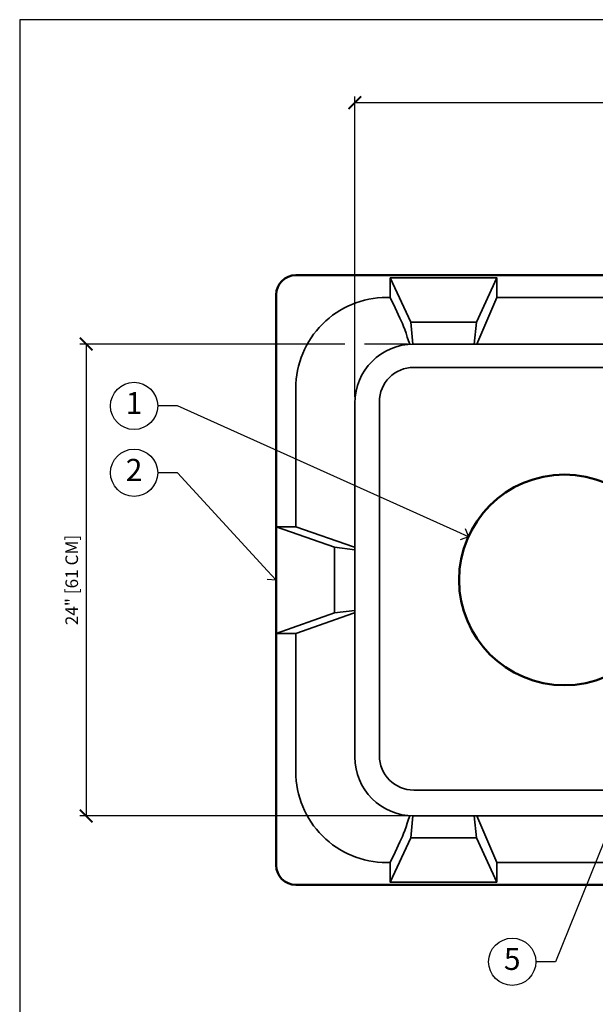
# Model space of a CAD drawing. Units: inches. Extents: x 0 to 116, y 0 to 114.
# Drawn here: x 0 to 29, y 64 to 114 of the extents above; entities that cross this region are included whole.
import ezdxf
from ezdxf import colors
from ezdxf.entities.mleader import LeaderData, LeaderLine
from ezdxf.enums import TextEntityAlignment as Align
from ezdxf.math import Vec2, Vec3

# ---------------------------------------------------------------- set-up
doc = ezdxf.new("R2010")
doc.units = ezdxf.units.IN
doc.header["$MEASUREMENT"] = 0
doc.layers.get('Defpoints').update_dxf_attribs({"lineweight": 25})
for name, color, linetype, lineweight in [('A-DETL-035M', 11, 'Continuous', 35), ('A-DETL-050M', 5, 'Continuous', 50), ('A-DETL-TEXT-025M', 1, 'Continuous', 25)]:
    doc.layers.add(name, color=color, linetype=linetype, lineweight=lineweight)
doc.layers.add('G-DETL-HUNT-TTLB-VFRM-NPLT', color=121, linetype='Continuous', plot=False)
doc.styles.add('CALLOUT TITLE', font='swiss.ttf', dxfattribs={"height": 0.14})
doc.styles.add('Proposed', font='arialbd.ttf')
doc.styles.get("Standard").update_dxf_attribs({"font": 'arial.ttf'})
doc.dimstyles.new('Proposed', dxfattribs={"dimtxt": 0.08, "dimasz": 0.08, "dimexe": 0.04, "dimexo": 0.04, "dimgap": 0.04, "dimtad": 1, "dimdec": 0, "dimzin": 0, "dimdsep": 46, "dimlunit": 4, "dimtxsty": 'Proposed', "dimblk": 'ARCHTICK', "dimcen": 0.04, "dimclrd": 256, "dimclre": 256, "dimclrt": 256, "dimaunit": 1, "dimadec": 4, "dimazin": 0, "dimtfac": 1, "dimtdec": 0, "dimtmove": 0, "dimatfit": 0, "dimldrblk": 'OPEN90', "dimfxl": 0.04, "dimtfillclr": 256, "dimtolj": 1, "dimtzin": 0, "dimlwd": -1, "dimlwe": -1, "dimarcsym": 0})

# ---------------------------------------------------------------- blocks, each defined once
blk = doc.blocks.new('_ARCHTICK')
at = {"color": 0, "linetype": 'ByBlock', "const_width": 0.15}
blk.add_lwpolyline([(-0.5, -0.5), (0.5, 0.5)], dxfattribs=at)
blk = doc.blocks.new('*D9')
at = {"layer": 'A-DETL-TEXT-025M', "transparency": 16777216}
for p, q in [((17.037, 94.823), (17.037, 110.102)), ((17.037, 109.782), (53.037, 109.782)), ((53.037, 94.823), (53.037, 110.102))]:
    blk.add_line(p, q, dxfattribs=at)
at = {"layer": 'Defpoints', "color": 0, "transparency": 16777216}
for p in [(53.037, 109.782), (17.037, 94.503), (53.037, 94.503)]:
    blk.add_point(p, dxfattribs=at)
at = {"layer": 'A-DETL-TEXT-025M', "transparency": 16777216, "xscale": 0.64, "yscale": 0.64, "zscale": 0.64, "rotation": 180}
blk.add_blockref('_ARCHTICK', (17.037, 109.782), dxfattribs=at)
at = {"layer": 'A-DETL-TEXT-025M', "transparency": 16777216, "xscale": 0.64, "yscale": 0.64, "zscale": 0.64}
blk.add_blockref('_ARCHTICK', (53.037, 109.782), dxfattribs=at)
at = {"layer": 'A-DETL-TEXT-025M', "transparency": 16777216, "insert": (35.037, 110.518), "char_height": 0.64, "attachment_point": 5, "style": 'Proposed'}
blk.add_mtext('\\A1;36" [91 CM]', dxfattribs=at)
blk = doc.blocks.new('_Open90')
at = {"color": 0, "linetype": 'ByBlock', "lineweight": -2}
for p, q in [((0, 0), (-1, 0)), ((-0.5, 0.5), (0, 0)), ((0, 0), (-0.5, -0.5))]:
    blk.add_line(p, q, dxfattribs=at)
blk = doc.blocks.new('*D10')
at = {"layer": 'A-DETL-TEXT-025M', "transparency": 16777216}
for p, q in [((16.537, 97.503), (3.06, 97.503)), ((3.38, 97.503), (3.38, 73.503)), ((19.717, 97.503), (17.537, 97.503)), ((19.717, 73.503), (3.06, 73.503))]:
    blk.add_line(p, q, dxfattribs=at)
at = {"layer": 'Defpoints', "color": 0, "transparency": 16777216}
for p in [(20.037, 97.503), (3.38, 73.503), (20.037, 73.503)]:
    blk.add_point(p, dxfattribs=at)
at = {"layer": 'A-DETL-TEXT-025M', "transparency": 16777216, "xscale": 0.64, "yscale": 0.64, "zscale": 0.64}
for p, rotation in [((3.38, 97.503), 90), ((3.38, 73.503), 270)]:
    blk.add_blockref('_ARCHTICK', p, dxfattribs=dict(at, rotation=rotation))
at = {"layer": 'A-DETL-TEXT-025M', "transparency": 16777216, "insert": (2.645, 85.503), "char_height": 0.64, "attachment_point": 5, "rotation": 90, "style": 'Proposed'}
blk.add_mtext('\\A1;24" [61 CM]', dxfattribs=at)
blk = doc.blocks.new('LAFX-TAG-BUBBLE')
at = {"transparency": 16777216}
blk.add_circle((0, 0), 0.0125, dxfattribs=at)
at = {"transparency": 16777216, "style": 'CALLOUT TITLE'}
blk.add_attdef('00', text='', height=0.01167, dxfattribs=at).set_placement((0, 0), align=Align.MIDDLE)

msp = doc.modelspace()

# ---------------------------------------------------------------- linework, layer by layer
at = {"layer": 'A-DETL-035M'}
for p, q in [((23.217, 98.617), (24.257, 100.87)), ((24.257, 99.87), (23.231, 97.503)), ((23.217, 98.617), (19.877, 98.617)), ((23.104, 97.503), (23.217, 98.617)), ((20.037, 97.503), (50.037, 97.503)), ((20.037, 96.317), (50.037, 96.317)), ((17.037, 76.503), (17.037, 94.503)), ((18.284, 76.57), (18.284, 94.563)), ((15.997, 83.83), (15.997, 87.17)), ((13.037, 82.79), (15.997, 83.83)), ((15.997, 83.83), (17.037, 83.957)), ((42.97, 74.817), (20.037, 74.817)), ((50.037, 73.503), (20.037, 73.503)), ((23.217, 72.39), (23.104, 73.503)), ((24.257, 71.137), (23.231, 73.503)), ((23.217, 72.39), (19.877, 72.39)), ((24.257, 70.13), (23.217, 72.39)), ((24.257, 70.13), (24.257, 71.137))]:
    msp.add_line(p, q, dxfattribs=at)
msp.add_lwpolyline([(24.257, 70.13), (18.837, 70.13), (18.837, 71.137), (18.651, 71.137, -0.414214), (14.037, 75.75), (14.037, 82.79), (13.037, 82.79), (13.037, 88.21), (14.037, 88.21), (14.037, 95.257, -0.414214), (18.651, 99.87), (18.837, 99.87), (18.837, 100.87), (24.257, 100.87), (24.257, 99.87), (32.331, 99.87)], format="xyb", dxfattribs=at)
for points in [[(18.837, 100.87), (19.877, 98.617), (19.984, 97.503)], [(19.831, 97.503), (19.797, 97.577), (19.771, 97.663), (19.704, 97.857), (19.644, 98.057), (19.584, 98.237), (19.517, 98.397), (19.457, 98.543), (19.331, 98.817), (19.084, 99.35), (18.837, 99.87)], [(17.037, 87.043), (15.997, 87.17), (13.037, 88.21)], [(14.037, 88.21), (16.971, 87.183), (17.037, 87.177)], [(17.037, 83.823), (16.971, 83.817), (14.037, 82.79)], [(19.831, 73.503), (19.797, 73.423), (19.771, 73.337), (19.704, 73.143), (19.644, 72.95), (19.584, 72.763), (19.517, 72.603), (19.457, 72.463), (19.331, 72.19), (19.084, 71.657), (18.837, 71.137)], [(19.984, 73.503), (19.877, 72.39), (18.837, 70.13)], [(45.817, 71.137), (37.751, 71.137), (37.751, 70.13), (32.331, 70.13), (32.331, 71.137), (24.257, 71.137)]]:
    msp.add_lwpolyline(points, dxfattribs=at)
for centre, radius, start, end in [((20.037, 94.503), 3, 90, 180), ((20.037, 94.563), 1.753, 90, 180), ((20.037, 76.503), 3, 180, 270), ((20.037, 76.57), 1.753, 180, 270)]:
    msp.add_arc(centre, radius, start, end, dxfattribs=at)
at = {"layer": 'A-DETL-050M'}
for p, q in [((14.037, 101.003), (56.037, 101.003)), ((13.037, 71.003), (13.037, 100.003)), ((56.037, 70.003), (14.037, 70.003))]:
    msp.add_line(p, q, dxfattribs=at)
msp.add_circle((27.694, 85.507), 5.357, dxfattribs=at)
for centre, start, end in [((14.037, 100.003), 90, 180), ((14.037, 71.003), 180, 270)]:
    msp.add_arc(centre, 1, start, end, dxfattribs=at)
at = {"layer": 'G-DETL-HUNT-TTLB-VFRM-NPLT'}
msp.add_lwpolyline([(0, 0), (116, 0), (116, 114), (0, 114)], close=True, dxfattribs=at)

# ---------------------------------------------------------------- dimensions: what is measured, and where the dimension line sits
at = {"layer": 'A-DETL-TEXT-025M'}
dim = msp.add_linear_dim(base=(53.037, 109.782), p1=(17.037, 94.503), p2=(53.037, 94.503), text='36" [91 CM]', dimstyle='Proposed', override={"dimlunit": 5, "dimpost": '"'}, dxfattribs=at)
dim.commit()
dim.dimension.update_dxf_attribs({"geometry": '*D9', "text_midpoint": (35.037, 110.518)})
dim = msp.add_linear_dim(base=(3.38, 73.503), p1=(20.037, 97.503), p2=(20.037, 73.503), angle=90, text='24" [61 CM]', dimstyle='Proposed', override={"dimlunit": 5, "dimpost": '"'}, dxfattribs=at)
dim.commit()
dim.dimension.update_dxf_attribs({"geometry": '*D10', "text_midpoint": (2.645, 85.503)})

# ---------------------------------------------------------------- leaders
ml = msp.add_multileader_block('Standard', dxfattribs=at)
ml.set_content('LAFX-TAG-BUBBLE', color=256, scale=96)
ml.set_attribute('00', '1', width=0)
ml.set_leader_properties(color=256, linetype='ByLayer', lineweight=-1)
ml.set_arrow_properties(name='OPEN90')
ml.build(insert=Vec2(0, 0))
ml.multileader.update_dxf_attribs({"dogleg_length": 0.125, "arrow_head_size": 0.64, "scale": 8})
ctx = ml.context
ctx.base_point, ctx.scale, ctx.char_height, ctx.arrow_head_size, ctx.landing_gap_size, ctx.plane_origin = Vec3(4.615, 94.357), 8, 0.72, 0.64, 0.4, Vec3(23.525, 88.87)
notes = []
notes.append((ctx, [(0, (1, 1, 0), (8.015, 94.357), (-1, 0), 1, [(0, [(22.809, 87.704)], 0, [])])]))
ctx.block.insert = Vec3(5.815, 94.357)
ml = msp.add_multileader_block('Standard', dxfattribs=at)
ml.set_content('LAFX-TAG-BUBBLE', color=256, scale=96)
ml.set_attribute('00', '2', width=0)
ml.set_leader_properties(color=256, linetype='ByLayer', lineweight=-1)
ml.set_arrow_properties(name='OPEN90')
ml.build(insert=Vec2(0, 0))
ml.multileader.update_dxf_attribs({"dogleg_length": 0.125, "arrow_head_size": 0.64, "scale": 8})
ctx = ml.context
ctx.base_point, ctx.scale, ctx.char_height, ctx.arrow_head_size, ctx.landing_gap_size, ctx.plane_origin = Vec3(4.615, 90.957), 8, 0.72, 0.64, 0.4, Vec3(13.037, 85.503)
notes.append((ctx, [(0, (1, 1, 0), (8.015, 90.957), (-1, 0), 1, [(0, [(13.037, 85.503)], 0, [])])]))
ctx.block.insert = Vec3(5.815, 90.957)
ml = msp.add_multileader_block('Standard', dxfattribs=at)
ml.set_content('LAFX-TAG-BUBBLE', color=256, scale=96)
ml.set_attribute('00', '5', width=0)
ml.set_leader_properties(color=256, linetype='ByLayer', lineweight=-1)
ml.set_arrow_properties(name='OPEN90')
ml.build(insert=Vec2(0, 0))
ml.multileader.update_dxf_attribs({"dogleg_length": 0.125, "arrow_head_size": 0.64, "scale": 8})
ctx = ml.context
ctx.base_point, ctx.scale, ctx.char_height, ctx.arrow_head_size, ctx.landing_gap_size, ctx.plane_origin = Vec3(23.838, 66.087), 8, 0.72, 0.64, 0.4, Vec3(33.884, 82.597)
notes.append((ctx, [(0, (1, 1, 0), (27.238, 66.087), (-1, 0), 1, [(0, [(33.884, 82.597)], 0, [])])]))
ctx.block.insert = Vec3(25.038, 66.087)
for ctx, leaders in notes:
    for number, flags, end, landing, length, lines in leaders:
        leader = LeaderData()
        leader.index, (leader.has_last_leader_line, leader.has_dogleg_vector, leader.attachment_direction) = number, flags
        leader.last_leader_point, leader.dogleg_vector, leader.dogleg_length = Vec3(end), Vec3(landing), length
        for number, points, colour, breaks in lines:
            line = LeaderLine()
            line.index, line.vertices, line.color, line.breaks = number, Vec3.list(points), colors.encode_raw_color(colour), breaks
            leader.lines.append(line)
        ctx.leaders.append(leader)

doc.saveas('drawing.dxf')
